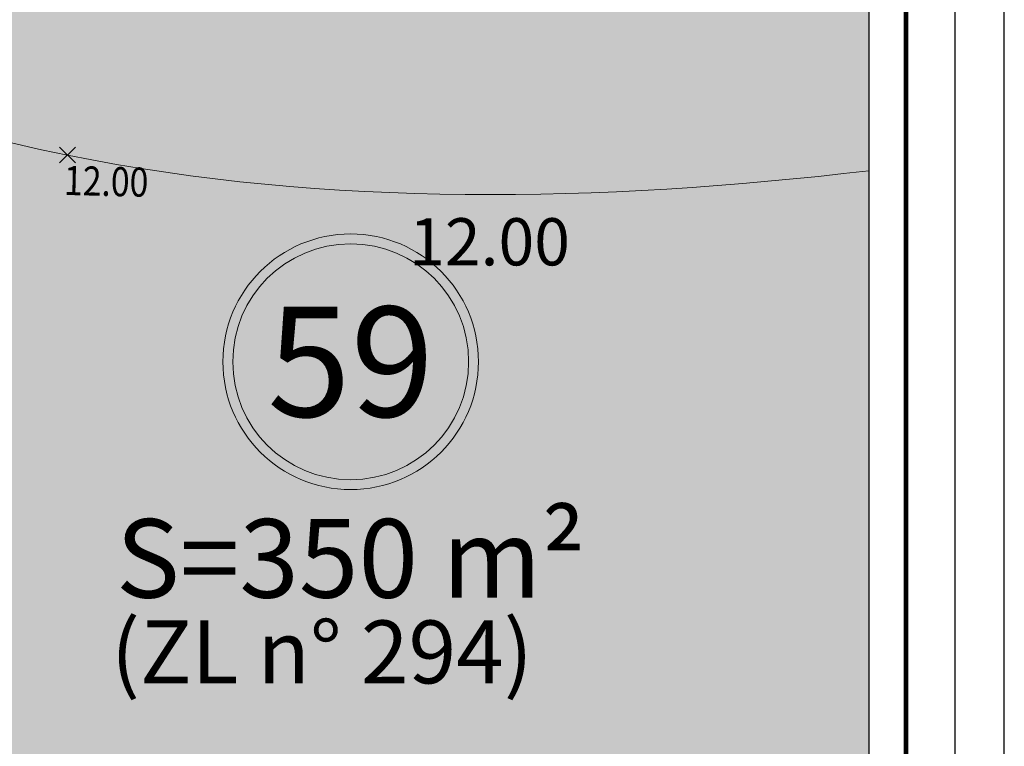
# Model space of a CAD drawing. Units: metres. Extents: x -3 to 103, y -2 to 72.
# Drawn here: x 90 to 102, y 18 to 27 of the extents above; entities that cross this region are included whole.
import ezdxf
from ezdxf.enums import TextEntityAlignment as Align

# ---------------------------------------------------------------- set-up
doc = ezdxf.new("R2010")
doc.units = ezdxf.units.M
doc.header["$PDMODE"] = 3
doc.header["$PDSIZE"] = 0.1
doc.linetypes.add('LDIVERS', pattern=[2, 1, 1])
doc.linetypes.add('LEVDISC', pattern=[2.6, 1.3, -1.3])
doc.layers.get('0').update_dxf_attribs({"plot": 0})
for name, color, linetype in [('0-Titre', 7, 'Continuous'), ('S-TOPOGIS', 7, 'Continuous'), ('TOP-CN_01_00', 64, 'Continuous'), ('TOPOALT', 7, 'Continuous'), ('TOPOCOD', 1, 'Continuous')]:
    doc.layers.add(name, color=color, linetype=linetype)
for name, color, linetype, lineweight in [('LOT-Lot_numéro', 1, 'Continuous', 0), ('LOT-Lot_superficie', 1, 'Continuous', 0), ('LOT-Nx_Num_Cad', 1, 'Continuous', 0), ('TRA-Lot_hachures', 101, 'Continuous', 0)]:
    doc.layers.add(name, color=color, linetype=linetype, lineweight=lineweight)
doc.styles.add('Arial', font='arial.ttf')
doc.styles.get("Standard").update_dxf_attribs({"font": 'arial.ttf'})
doc.styles.add('Times 1.0', font='times.ttf', dxfattribs={"width": 0.99, "height": 0.25})

# ---------------------------------------------------------------- blocks, each defined once
blk = doc.blocks.new('TCPOINT')
at = {"color": 0}
blk.add_point((0, 0), dxfattribs=at)
at = {"layer": 'TOPOALT', "style": 'Times 1.0', "width": 0.99}
blk.add_attdef('ALT', text='', height=0.3, dxfattribs=at).set_placement((0.1, -0.1), align=Align.TOP_LEFT)
at = {"layer": 'TOPOCOD'}
blk.add_attdef('COD', text='', height=0.3, dxfattribs=at).set_placement((-0.1, 0), align=Align.MIDDLE_RIGHT)
blk = doc.blocks.new('1X022')
at = {"color": 0, "lineweight": 13}
for radius in [1.625, 1.5]:
    blk.add_circle((0, 0), radius, dxfattribs=at)
at = {"color": 0, "style": 'Arial'}
blk.add_attdef('NUM', text='', height=0.9, dxfattribs=at).set_placement((0, 0), align=Align.MIDDLE_CENTER)

msp = doc.modelspace()

# ---------------------------------------------------------------- linework, layer by layer
msp.add_lwpolyline([(-2.634, -2.038), (102.348, -2.038), (102.348, 72.199), (-2.634, 72.199)], close=True)
at = {"color": 2, "linetype": 'Continuous', "flags": 128}
msp.add_lwpolyline([(51.575, 9.119), (51.58, 53.593), (94.511, 53.593), (94.511, 50.319), (100.623, 50.319), (100.623, 9.119)], close=True, dxfattribs=at)
at = {"layer": '0-Titre'}
for points in [[(-2.009, -1.413), (101.723, -1.413), (101.723, 71.574), (-2.009, 71.574)], [(51.58, 53.593), (100.623, 53.593), (100.623, 9.119), (51.58, 9.119)]]:
    msp.add_lwpolyline(points, close=True, dxfattribs=at)
at = {"layer": '0-Titre', "color": 14, "const_width": 0.0625, "flags": 128}
msp.add_lwpolyline([(51.098, -0.788), (101.098, -0.788), (101.098, 70.949), (51.107, 70.949)], close=True, dxfattribs=at)
at = {"layer": 'TOP-CN_01_00', "linetype": 'LDIVERS', "lineweight": 13}
msp.add_open_spline([(51.577, 32.687, 12), (52.656, 32.205, 12), (56.476, 30.753, 12), (61.794, 30.596, 12), (68.845, 28.114, 12), (74.557, 29.866, 12), (82.541, 28.374, 12), (90.041, 24.895, 12), (97.214, 25.037, 12), (100.623, 25.438, 12)], degree=3, knots=[133.551924, 133.551924, 133.551924, 133.551924, 137.086131, 145.870992, 149.178466, 159.233927, 162.54524, 173.408132, 183.589104, 183.589104, 183.589104, 183.589104], dxfattribs=at)
at = {"layer": 'TRA-Lot_hachures', "color": 101, "linetype": 'Continuous', "lineweight": 0}
for points in [[(100.623, 15.193), (100.623, 13.82), (85.593, 34.013), (84.703, 13.82)], [(100.623, 34.013), (100.623, 15.193), (100.623, 34.013), (85.593, 34.013)]]:
    msp.add_solid(points, dxfattribs=at)

# ---------------------------------------------------------------- block references
at = {"layer": 'LOT-Lot_numéro', "color": 1, "linetype": 'Continuous', "lineweight": 0}
ref = msp.add_blockref('1X022', (94.036, 23.01), dxfattribs=at)
ref.add_attrib('NUM', '59', dxfattribs={"layer": '0', "color": 0, "height": 1.4, "style": 'Arial'}).set_placement((94.036, 23.01), align=Align.MIDDLE_CENTER)
at = {"layer": 'S-TOPOGIS'}
ref = msp.add_blockref('TCPOINT', (90.435, 25.637, 12), dxfattribs=dict(at, rotation=299.0365327108508))
ref.add_attrib('ALT', '12.00', dxfattribs={"layer": 'TOPOALT', "height": 0.37, "rotation": 358.6637, "style": 'Times 1.0', "width": 0.85}).set_placement((90.396, 25.501, 12), align=Align.TOP_LEFT)

# ---------------------------------------------------------------- texts
at = {"layer": 'LOT-Lot_superficie', "color": 1, "linetype": 'Continuous', "lineweight": 0, "style": 'Arial'}
msp.add_text('S=350 m²', height=1, dxfattribs=at).set_placement((94.036, 20.51), align=Align.MIDDLE_CENTER)
at = {"layer": 'LOT-Nx_Num_Cad', "color": 212, "linetype": 'LEVDISC', "lineweight": 30, "style": 'Arial'}
msp.add_text('(ZL n° 294)', height=0.8, dxfattribs=at).set_placement((93.67, 19.32), align=Align.MIDDLE_CENTER)
at = {"layer": 'TOP-CN_01_00', "linetype": 'LDIVERS', "lineweight": 13, "style": 'Arial'}
msp.add_text('12.00', height=0.6, rotation=359.9895, dxfattribs=at).set_placement((95.802, 24.535, 12), align=Align.MIDDLE_CENTER)

doc.saveas('drawing.dxf')
